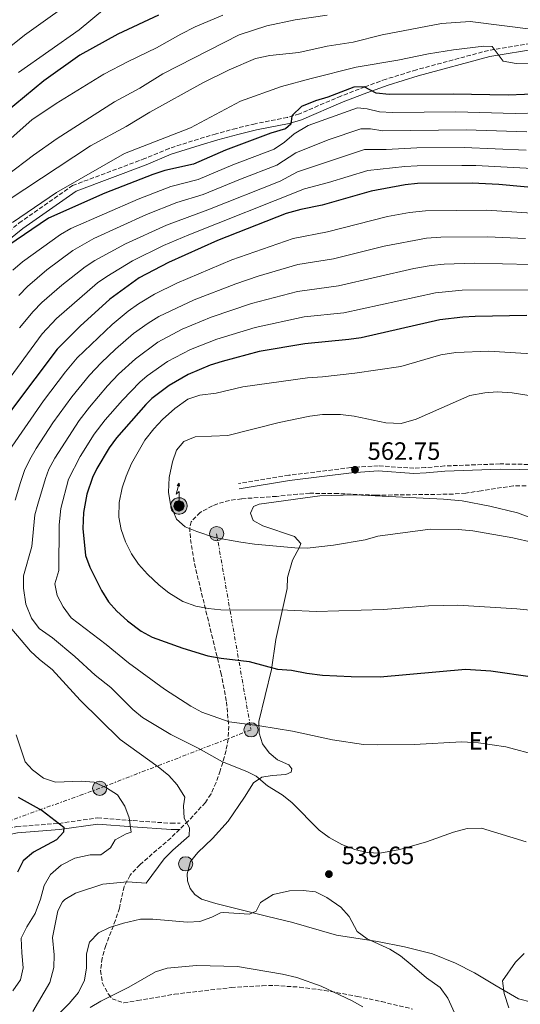
# Model space of a CAD drawing. Units: metres. Extents: x 641797 to 645261, y 4718316 to 4720699.
# Drawn here: x 642108 to 642308, y 4719943 to 4720337 of the extents above; entities that cross this region are included whole.
import ezdxf
from ezdxf.enums import TextEntityAlignment as Align

# ---------------------------------------------------------------- set-up
doc = ezdxf.new("R2010")
doc.units = ezdxf.units.M
doc.header["$MEASUREMENT"] = 0
doc.linetypes.add('DGN Style 3', pattern=[2.435891, 1.739922, -0.695969])
doc.linetypes.add('DGN Style 7', pattern=[3.479844, 1.56593, -0.695969, 0.521977, -0.695969])
for name, color, linetype, lineweight in [('Antena (torre-poste)', 7, 'Continuous', 0), ('Camino', 7, 'DGN Style 3', 0), ('Cota de punto acotado terreno', 7, 'Continuous', 0), ('Curva de nivel directora', 30, 'Continuous', 30), ('Curva de nivel intermedia', 30, 'Continuous', 0), ('Etiqueta de uso rústico', 92, 'Continuous', 0), ('Línea de cambio de uso (parcela vista)', 92, 'Continuous', 0), ('Línea de vial abandonado', 7, 'DGN Style 3', 13), ('Línea eléctrica', 6, 'DGN Style 7', 0), ('Margen derecho', 7, 'Continuous', 0), ('Poste tendido eléctrico', 7, 'Continuous', 0), ('Punto acotado terreno (símbolo)', 7, 'Continuous', 0), ('Torre eléctrica', 7, 'Continuous', 0), ('Zona arbolada', 92, 'DGN Style 3', 0)]:
    doc.layers.add(name, color=color, linetype=linetype, lineweight=lineweight)
doc.styles.add('Style-Arial', font='arial.ttf')

# ---------------------------------------------------------------- blocks, each defined once
blk = doc.blocks.new('5PATER')
at = {"layer": 'Punto acotado terreno (símbolo)', "linetype": 'Continuous', "lineweight": 0}
h = blk.add_hatch(color=51, dxfattribs=at)
edge = h.paths.add_edge_path()
edge.add_ellipse((0, 0), major_axis=(-0.11, -0.111), ratio=0.999422, start_angle=0, end_angle=360)
blk = doc.blocks.new('5PELE')
at = {"layer": 'Torre eléctrica', "linetype": 'Continuous', "lineweight": 0}
h = blk.add_hatch(color=9, dxfattribs=at)
edge = h.paths.add_edge_path()
edge.add_arc((0, 0), 0.285, 0, 360)
at = {"layer": 'Torre eléctrica', "color": 252, "linetype": 'Continuous', "lineweight": 0}
blk.add_circle((0, 0), 0.285, dxfattribs=at)
blk = doc.blocks.new('5ANTEN')
at = {"layer": 'Línea de vial abandonado', "linetype": 'Continuous', "lineweight": 0, "extrusion": (0, 0, -1)}
blk.add_hatch(color=5, dxfattribs=at).paths.add_polyline_path([(-0.0254, 0.7572), (-0.0074, 0.8788), (0.0718, 0.7896)])
at = {"layer": 'Línea de vial abandonado', "linetype": 'Continuous', "lineweight": 0}
for points in [[(0.039, -0.3583), (-0.0328, -0.3574), (-0.0921, -0.3441), (-0.1438, -0.3251), (-0.1919, -0.2949), (-0.2269, -0.263), (-0.2647, -0.2219), (-0.2906, -0.178), (-0.3112, -0.1303), (-0.3232, -0.064), (-0.3252, -0.0046), (-0.3178, 0.0489), (-0.2941, 0.1163), (-0.2696, 0.1597), (-0.2321, 0.2034), (-0.1989, 0.2326), (-0.171, 0.2528), (-0.099, 0.2862), (-0.0524, 0.2994), (0.0124, 0.3021), (0.0915, 0.2914), (0.1483, 0.269), (0.2024, 0.2377), (0.2338, 0.2116), (0.2578, 0.185), (0.291, 0.1357), (0.312, 0.0935), (0.3246, 0.0511), (0.3333, 0.0027), (0.3324, -0.0536), (0.3246, -0.1024), (0.305, -0.1598), (0.2789, -0.2113), (0.2476, -0.2515), (0.229, -0.2727), (0.1906, -0.3008), (0.1399, -0.3302), (0.0916, -0.3488)], [(0.0285, -0.2317), (-0.018, -0.2311), (-0.0563, -0.2225), (-0.0877, -0.2109), (-0.1151, -0.1938), (-0.1376, -0.1733), (-0.1625, -0.1461), (-0.1776, -0.1206), (-0.1893, -0.0935), (-0.1971, -0.0505), (-0.1984, -0.0112), (-0.1942, 0.019), (-0.1785, 0.0638), (-0.1655, 0.0867), (-0.1419, 0.1143), (-0.1199, 0.1337), (-0.1067, 0.1432), (-0.0549, 0.1672), (-0.0323, 0.1736), (0.0065, 0.1753), (0.0594, 0.1681), (0.0931, 0.1548), (0.1298, 0.1336), (0.146, 0.1201), (0.1579, 0.1069), (0.1815, 0.0719), (0.1939, 0.047), (0.2013, 0.0218), (0.2066, -0.0076), (0.2061, -0.0426), (0.2014, -0.0718), (0.1882, -0.1105), (0.1716, -0.1432), (0.1501, -0.1709), (0.1431, -0.1788), (0.1213, -0.1948), (0.0851, -0.2158), (0.0573, -0.2265)]]:
    blk.add_hatch(color=5, dxfattribs=at).paths.add_polyline_path(points)
at = {"layer": 'Línea de vial abandonado', "color": 7, "linetype": 'Continuous', "lineweight": 0, "elevation": 0.05, "flags": 128}
blk.add_lwpolyline([(0.007, -0.0288), (0.0074, 0.5504), (-0.1102, 0.4384), (0.0074, 0.8788)], dxfattribs=at)
blk.add_lwpolyline([(0.0074, 0.8788), (0.0254, 0.7572), (-0.0718, 0.7896), (0.0074, 0.8788)], close=True, dxfattribs=at)
at = {"layer": 'Línea de vial abandonado', "color": 7, "linetype": 'Continuous', "lineweight": 0, "flags": 128}
for points in [[(-0.2321, 0.2034), (-0.2696, 0.1597), (-0.2941, 0.1163), (-0.3178, 0.0489), (-0.3252, -0.0046), (-0.3232, -0.064), (-0.3112, -0.1303), (-0.2906, -0.178), (-0.2647, -0.2219), (-0.2269, -0.263), (-0.1919, -0.2949), (-0.1438, -0.3251), (-0.0921, -0.3441), (-0.0328, -0.3574), (0.039, -0.3583), (0.0916, -0.3488), (0.1399, -0.3302), (0.1906, -0.3008), (0.229, -0.2727), (0.2476, -0.2515), (0.2789, -0.2113), (0.305, -0.1598), (0.3246, -0.1024), (0.3324, -0.0536), (0.3333, 0.0027), (0.3246, 0.0511), (0.312, 0.0935), (0.291, 0.1357), (0.2578, 0.185), (0.2338, 0.2116), (0.2024, 0.2377), (0.1483, 0.269), (0.0915, 0.2914), (0.0124, 0.3021), (-0.0524, 0.2994), (-0.099, 0.2862), (-0.171, 0.2528), (-0.1989, 0.2326), (-0.2321, 0.2034)], [(-0.1419, 0.1143), (-0.1655, 0.0867), (-0.1785, 0.0638), (-0.1942, 0.019), (-0.1984, -0.0112), (-0.1971, -0.0505), (-0.1893, -0.0935), (-0.1776, -0.1206), (-0.1625, -0.1461), (-0.1376, -0.1733), (-0.1151, -0.1938), (-0.0877, -0.2109), (-0.0563, -0.2225), (-0.018, -0.2311), (0.0285, -0.2317), (0.0573, -0.2265), (0.0851, -0.2158), (0.1213, -0.1948), (0.1431, -0.1788), (0.1501, -0.1709), (0.1716, -0.1432), (0.1882, -0.1105), (0.2014, -0.0718), (0.2061, -0.0426), (0.2066, -0.0076), (0.2013, 0.0218), (0.1939, 0.047), (0.1815, 0.0719), (0.1579, 0.1069), (0.146, 0.1201), (0.1298, 0.1336), (0.0931, 0.1548), (0.0594, 0.1681), (0.0065, 0.1753), (-0.0323, 0.1736), (-0.0549, 0.1672), (-0.1067, 0.1432), (-0.1199, 0.1337), (-0.1419, 0.1143)]]:
    blk.add_lwpolyline(points, close=True, dxfattribs=at)

msp = doc.modelspace()

# ---------------------------------------------------------------- linework, layer by layer
at = {"layer": 'Camino', "color": 7, "linetype": 'DGN Style 3', "lineweight": 0}
for points in [[(642321.62, 4720329.23, 492.44), (642295.21, 4720324.94, 495.17), (642266.36, 4720317.15, 497.91), (642254.24, 4720313.41, 499.41), (642245.73, 4720310.33, 500.26), (642236.18, 4720306.64, 500.51), (642219.57, 4720299.55, 500.14), (642214.78, 4720298.13, 499.87), (642201.85, 4720295.54, 498.98), (642194.22, 4720293.72, 497.54), (642186.2, 4720291.52, 496.84), (642179.14, 4720289.44, 496.57), (642167.41, 4720285.7, 496.88), (642157.23, 4720281.46, 496.95)], [(641990.87, 4720055.17, 488.83), (641980.9, 4720064.74, 485.77), (641965.25, 4720079.96, 482.6), (641958.05, 4720090.95, 482.23), (641957.63, 4720105.75, 481.17), (641964.4, 4720119.28, 481.78), (641977.52, 4720137.88, 481.5), (642002.07, 4720166.21, 480.55), (642028.73, 4720190.31, 481.69), (642060.47, 4720216.95, 488.35), (642084.17, 4720237.24, 494.82), (642107.44, 4720255.84, 496.26), (642128.75, 4720270.83, 495.34), (642157.23, 4720281.46, 496.95)], [(642323.31, 4720158.96, 564.7), (642299.85, 4720159.4, 564.04), (642277.6, 4720158.58, 562.13), (642270.08, 4720157.9, 562.05), (642265.36, 4720157.65, 562.05), (642251.05, 4720158.66, 562.47), (642240.17, 4720157.95, 562.75), (642215.35, 4720154.85, 562.05), (642195.12, 4720151.54, 561.77)], [(641993.02, 4720055.69, 488.83), (641994.26, 4720050.56, 489.06), (642000.98, 4720030.6, 489.09), (642003.02, 4720023.52, 488.83), (642003.68, 4720019.36, 488.64), (642003.84, 4720013.6, 488.6), (642003.3, 4720010.6, 488.55), (642002.17, 4720006.97, 488.22), (642001.23, 4720005.14, 488.1), (642011.31, 4719999.89, 490.45), (642021.03, 4719997.45, 494), (642035.79, 4719997.88, 497.59), (642061.77, 4720002.98, 506.49), (642083.95, 4720009.43, 514.81), (642106.4, 4720014.22, 521.17), (642123.3, 4720015.52, 525), (642138.79, 4720017.7, 528.58), (642153.06, 4720016.61, 530.32), (642168.28, 4720015.53, 533.84), (642171.85, 4720015.53, 534.76)]]:
    msp.add_polyline3d(points, dxfattribs=at)
at = {"layer": 'Curva de nivel directora', "color": 30, "linetype": 'Continuous', "lineweight": 30, "flags": 128}
for points, elevation in [([(642163.18, 4720339.06), (642146.88, 4720331.36), (642131.67, 4720323), (642117.19, 4720312.77), (642101.75, 4720299.97), (642087.11, 4720289.61), (642082.43, 4720285.94), (642077.7, 4720281.62), (642073.34, 4720276.57), (642062.66, 4720262.23), (642055.86, 4720251.75), (642052.9, 4720246.28), (642046.19, 4720235.52), (642040.52, 4720224.7), (642032.05, 4720209.63), (642020.45, 4720196.98), (642018.71, 4720194.68)], 475), ([(642316.22, 4720307.53), (642303.09, 4720307.01), (642281.15, 4720307.42), (642255.48, 4720307.33), (642250.27, 4720307.85), (642245.48, 4720310.3), (642241.4, 4720310.24), (642230.91, 4720306.22), (642226.03, 4720304.74), (642220.42, 4720302.43), (642216.74, 4720299.04), (642216.47, 4720298.65), (642216.15, 4720295.45), (642213.95, 4720293.56), (642208.1, 4720291.84), (642189.92, 4720284.95), (642177.1, 4720279.42), (642165.62, 4720276.8), (642160.85, 4720275.29), (642141.7, 4720267.82), (642119.05, 4720257.77), (642102.87, 4720246.67)], 500), ([(642319.67, 4720269.41), (642299.39, 4720271.22), (642288.74, 4720271.78), (642266.85, 4720271.62), (642261.88, 4720271.15), (642248.33, 4720268.52), (642228.7, 4720263.02), (642220.07, 4720261.26), (642214.3, 4720259.69), (642186.82, 4720248.89), (642167.21, 4720239.97), (642155.47, 4720233.85), (642143.62, 4720225.4), (642131.75, 4720214.53), (642122.61, 4720205.32), (642104.73, 4720181.55), (642095.06, 4720167.52), (642092.98, 4720162.97), (642089.45, 4720152.95), (642086.66, 4720145.96)], 525), ([(642310.6, 4720218.76), (642289.96, 4720218.45), (642284.97, 4720218.18), (642275.81, 4720217.01), (642244.34, 4720209.9), (642239.39, 4720209.15), (642221.79, 4720207.48), (642203.42, 4720204.38), (642188.63, 4720200.45), (642183.89, 4720198.87), (642175.06, 4720195.14), (642167.39, 4720190.74), (642160.51, 4720185.53), (642158.14, 4720183.2), (642146.3, 4720169.81), (642143.35, 4720165.79), (642138.48, 4720157.5), (642136.74, 4720153.92), (642134.46, 4720147.35), (642133.09, 4720139.9), (642132.89, 4720133.51), (642133.94, 4720122.76), (642135.71, 4720118.08), (642140.31, 4720108.74), (642143.2, 4720104.25), (642146.41, 4720100.41), (642150.73, 4720096.63), (642156.19, 4720092.45), (642160.62, 4720090.11), (642172.89, 4720085.61), (642182.92, 4720082.61), (642188.18, 4720081.63), (642199.45, 4720080.25), (642210.75, 4720077.19), (642216.44, 4720076.9), (642222.58, 4720075.62), (642228.83, 4720074.9), (642240.3, 4720074.26), (642251.89, 4720074.18), (642286.02, 4720077.24), (642296.24, 4720076.53), (642312.83, 4720074.11)], 550), ([(642106.98, 4720025.98), (642116.52, 4720020.63), (642125.32, 4720013.97), (642125.13, 4720011.96), (642122.35, 4720008.91), (642113.15, 4720003.94), (642109, 4720000.5), (642106.77, 4719996.02)], 525)]:
    msp.add_lwpolyline(points, dxfattribs=dict(at, elevation=elevation))
at = {"layer": 'Curva de nivel intermedia', "color": 30, "linetype": 'Continuous', "lineweight": 0, "flags": 128}
for points, elevation in [([(642133.32, 4720348.1), (642109.52, 4720330.99), (642096.4, 4720320.63), (642086.09, 4720313.37), (642072.61, 4720303.1), (642068.86, 4720299.8), (642065.22, 4720295.75), (642057.38, 4720288.32), (642053.98, 4720284.66), (642047.66, 4720275.66), (642042.14, 4720266.59), (642039.15, 4720260.86), (642028.49, 4720236.27), (642019.29, 4720218.45)], 465), ([(642141.48, 4720341.59), (642131.39, 4720333.12), (642107.15, 4720316.07)], 470), ([(642188.96, 4720339.08), (642177.82, 4720334.3), (642172.05, 4720331.46), (642162.34, 4720325.91), (642150.95, 4720320.46), (642141.24, 4720315.37), (642122.22, 4720303.61), (642112.51, 4720297.19), (642086.12, 4720273.91)], 480), ([(642230.63, 4720338.99), (642217.89, 4720337.2), (642206.55, 4720334.77), (642195.42, 4720331.22), (642164.91, 4720315.53), (642155.7, 4720309.8), (642145.49, 4720304.33), (642122.65, 4720289.61), (642113.07, 4720282.99), (642102.55, 4720274.98)], 485), ([(642314.36, 4720333.22), (642287.88, 4720336.43), (642276.43, 4720335.71), (642252.64, 4720331.18), (642241.09, 4720328.22), (642230.71, 4720326.59), (642219.28, 4720324.11), (642207.78, 4720322.89), (642201.97, 4720321.62), (642191.42, 4720317.15), (642180.91, 4720311.95), (642159.73, 4720300.15), (642150.24, 4720294.44), (642135.97, 4720286.72), (642103.03, 4720264.95)], 490), ([(642323.4, 4720319.34), (642306.33, 4720319.69), (642301.12, 4720320.59), (642296.66, 4720326.55), (642293.39, 4720326.61), (642281.19, 4720325.17), (642271.19, 4720323.57), (642258.9, 4720321.04), (642242.33, 4720318.19), (642224.21, 4720313.73), (642212.41, 4720310.47), (642195.94, 4720304.59), (642175.97, 4720293.92), (642149.54, 4720283.61), (642122.36, 4720268.01), (642104.68, 4720256.09)], 495), ([(642315.91, 4720299.99), (642305.92, 4720299.71), (642282.22, 4720300.29), (642256.76, 4720300.09), (642251.61, 4720300.32), (642246.65, 4720301.52), (642242.79, 4720301.9), (642223.11, 4720294.84), (642217.41, 4720291.48), (642213.53, 4720288.25), (642209.43, 4720285.45), (642192.93, 4720279.17), (642179.04, 4720273.31), (642168.04, 4720270.39), (642154.95, 4720265.44), (642128.04, 4720253.62), (642123.96, 4720251.3), (642108.65, 4720240.24), (642104.88, 4720236.96)], 505), ([(642310.61, 4720292.37), (642286.35, 4720293.13), (642252.95, 4720292.79), (642247.95, 4720293.47), (642244.17, 4720293.55), (642231.1, 4720289.17), (642218.07, 4720283.93), (642210.58, 4720278.98), (642195.95, 4720273.38), (642180.99, 4720267.21), (642170.46, 4720263.98), (642158.37, 4720259.23), (642137.2, 4720249.67), (642128.88, 4720244.82), (642118.48, 4720237.04), (642110.7, 4720230.48), (642107.23, 4720226.87)], 510), ([(642310.3, 4720285.01), (642285.48, 4720286.02), (642266.57, 4720285.92), (642254.29, 4720285.26), (642245.56, 4720285.21), (642218.74, 4720276.37), (642211.82, 4720272.55), (642182.93, 4720261.1), (642166.38, 4720255), (642149.96, 4720247.44), (642137.67, 4720240.83), (642133.79, 4720238.35), (642124.4, 4720230.91), (642116.5, 4720224.01), (642113.01, 4720220.43), (642107.54, 4720213.81)], 515), ([(642322.84, 4720277.08), (642290.14, 4720278.85), (642284.61, 4720278.89), (642266.71, 4720278.77), (642261.72, 4720278.5), (642246.94, 4720276.86), (642231.19, 4720272.06), (642221.53, 4720269.49), (642175.3, 4720251.16), (642165.2, 4720246.82), (642152.72, 4720240.64), (642142.46, 4720234.48), (642138.71, 4720231.87), (642122.29, 4720217.57), (642116.63, 4720211.52), (642100.9, 4720190.05)], 520), ([(642336.59, 4720258.22), (642294.64, 4720260.97), (642269.99, 4720260.77), (642263.68, 4720260.07), (642254.84, 4720258.44), (642230.84, 4720252.25), (642217.05, 4720249.62), (642192.54, 4720241.04), (642170.55, 4720231.75), (642161.59, 4720227.32), (642155.11, 4720223.5), (642151.04, 4720220.6), (642144.58, 4720215.2), (642130.65, 4720201.91), (642125.91, 4720196.26), (642117.14, 4720184.63), (642103.4, 4720164.8)], 530), ([(642310.07, 4720249.68), (642294.88, 4720250.35), (642276.23, 4720250.14), (642270.43, 4720249.78), (642253.47, 4720246.59), (642233.2, 4720241.52), (642218.89, 4720239.19), (642202.98, 4720234.49), (642194.06, 4720231.51), (642177.47, 4720225.11), (642163.31, 4720218.37), (642159.01, 4720215.8), (642153.13, 4720211.54), (642145.95, 4720205.4), (642140.19, 4720199.87), (642135.5, 4720194.97), (642128.48, 4720186.32), (642120.84, 4720175.81), (642114.13, 4720165.56), (642111.66, 4720161.21), (642109.57, 4720156.72), (642107.85, 4720152.02), (642105.79, 4720144.94)], 535), ([(642312.24, 4720239.26), (642289.47, 4720239.78), (642277.48, 4720239.35), (642272.23, 4720238.85), (642265.35, 4720237.62), (642235.26, 4720230.72), (642218.79, 4720228.36), (642200.33, 4720223.58), (642184.27, 4720218.17), (642172.65, 4720213.29), (642162.9, 4720208.11), (642153.95, 4720201.51), (642147.18, 4720195.33), (642142.74, 4720190.68), (642135.49, 4720182.16), (642131.39, 4720176.84), (642121.67, 4720161.68), (642119.28, 4720157.26), (642117.87, 4720153.6), (642114.89, 4720143.26), (642113.7, 4720139.02), (642112.45, 4720126.28), (642109.1, 4720114.63), (642109.15, 4720109.62), (642110.1, 4720103.31), (642112.37, 4720097.59), (642115.36, 4720093.57), (642120.75, 4720089.73), (642129.68, 4720082.25), (642137.83, 4720074.86), (642144.03, 4720069.89), (642152.84, 4720061.15), (642156.68, 4720057.95), (642168.08, 4720051.08), (642179.07, 4720045.58), (642188.74, 4720040.21), (642198.52, 4720036.26), (642202.26, 4720034.37), (642206.82, 4720030.58), (642212.63, 4720026.96), (642216.57, 4720023.87), (642227.46, 4720012.74), (642231.52, 4720009.83), (642236.55, 4720007.08), (642241.78, 4720005.02), (642246.74, 4720003.84), (642251.7, 4720003.59), (642259.75, 4720005.06)], 540), ([(642311.42, 4720229.04), (642284.72, 4720228.94), (642274.02, 4720227.93), (642237.33, 4720219.93), (642221.45, 4720218.24), (642201.87, 4720213.98), (642186.45, 4720209.31), (642175.95, 4720205.15), (642166.79, 4720200.43), (642158.61, 4720194.7), (642155.66, 4720192.15), (642148.7, 4720184.97), (642141.82, 4720177.09), (642137.35, 4720171.32), (642131.73, 4720162.31), (642127.06, 4720153.26), (642123.99, 4720141.58), (642123.39, 4720135.03), (642123.25, 4720116.78), (642121.61, 4720111.37), (642122.56, 4720106.7), (642125.05, 4720102.14), (642128.22, 4720097.82), (642142.18, 4720087.18), (642151.14, 4720079.83), (642165.6, 4720069.18), (642176.05, 4720062.38), (642180.46, 4720060.02), (642191.45, 4720056.2), (642203.7, 4720054.62), (642216.77, 4720052.36), (642232.82, 4720048.92), (642245.15, 4720047.12), (642250.96, 4720046.89), (642265.5, 4720047.1), (642284.52, 4720048.13), (642291.25, 4720047.72), (642302.23, 4720046.12), (642315.09, 4720042.64)], 545), ([(642333.77, 4720202.09), (642295.33, 4720204.57), (642282.2, 4720204.06), (642276.12, 4720203.01), (642260.19, 4720198.39), (642241.7, 4720195.73), (642228.8, 4720194.2), (642222.79, 4720193.81), (642196.92, 4720190.23), (642186.19, 4720187.77), (642179.66, 4720186.86), (642174.89, 4720185.37), (642169.64, 4720181.58), (642164.81, 4720177.2), (642161.3, 4720173.51), (642157.65, 4720168.92), (642152.29, 4720159.63), (642150.14, 4720154.55), (642148.58, 4720149.8), (642147.4, 4720143.96), (642147.27, 4720138.09), (642148.25, 4720133.19), (642149.94, 4720128.26), (642152.31, 4720123.4), (642155.12, 4720119.25), (642158.76, 4720115.32), (642163.35, 4720110.93), (642167.24, 4720107.79), (642172.88, 4720104.31), (642178.11, 4720102.46), (642183.02, 4720101.51), (642188.15, 4720101.02), (642214.82, 4720100.89), (642226.34, 4720100.28), (642253.2, 4720101.07), (642271.24, 4720102.55), (642282.94, 4720102.8), (642306.54, 4720101.34), (642318.55, 4720100.14)], 555), ([(642329.03, 4720183.97), (642304.74, 4720187.87), (642298.72, 4720188.19), (642293.73, 4720187.88), (642287.84, 4720186.74), (642266.3, 4720177.25), (642260.3, 4720175.56), (642254.12, 4720175.89), (642241.46, 4720178.58), (642235.99, 4720179.24), (642228.74, 4720179.12), (642223.78, 4720178.46), (642211.48, 4720176), (642190.88, 4720170.77), (642177.89, 4720170.22), (642173.24, 4720168.43), (642170.39, 4720164.95), (642168.77, 4720160.22), (642167.36, 4720153.98), (642167.15, 4720148.11), (642167.97, 4720143.19), (642170.36, 4720137.28), (642173.86, 4720134.25), (642178.5, 4720132.4), (642185.54, 4720130.01), (642196.08, 4720128.08), (642201.63, 4720127.28), (642217.69, 4720125.81), (642222.69, 4720125.73), (642233.22, 4720126.82), (642245.9, 4720129.02), (642250.93, 4720130.5), (642271.89, 4720133.32), (642283.14, 4720133.17), (642289, 4720132.6), (642304.99, 4720129.82), (642321.28, 4720126.02)], 560), ([(642098.29, 4720100.26), (642111.85, 4720084.5), (642115.49, 4720081.07), (642120.64, 4720077.11), (642131.73, 4720064.88), (642147.78, 4720049.03), (642163, 4720038.2), (642167.32, 4720034.69), (642170.68, 4720030.99), (642173.67, 4720026.05), (642173.12, 4720022.56), (642173.47, 4720017.58), (642175.62, 4720013.69), (642175.44, 4720010.48), (642168.93, 4720004.82), (642165.4, 4720001.27), (642158.22, 4719991.52), (642150.79, 4719992.15), (642140.87, 4719991.12), (642129.97, 4719987.52), (642125.65, 4719985.04), (642124.73, 4719984.1), (642122.88, 4719980.45), (642120.67, 4719969.81), (642121.33, 4719962.84), (642121.31, 4719957.83), (642119.64, 4719951.84), (642112.9, 4719940.15)], 535), ([(642106.14, 4720050.94), (642109.74, 4720040.09), (642112.71, 4720036.93), (642117.17, 4720033.61), (642121.9, 4720031.96), (642132.37, 4720032.39), (642137.35, 4720031.97), (642142.3, 4720029.78), (642146.76, 4720026.9), (642149.69, 4720022.35), (642151.47, 4720017.67), (642152.22, 4720012.02), (642150.23, 4720011.31), (642145.82, 4720008.96), (642144, 4720005.74), (642140.01, 4720002.89), (642135.83, 4720002.88), (642129.63, 4720001.62), (642124.24, 4719998.76), (642119.93, 4719995.03), (642117.44, 4719990.69), (642115.9, 4719985.17), (642113.76, 4719979.38), (642110.5, 4719974.04), (642108.2, 4719969.55), (642108.38, 4719963.75), (642108.98, 4719957.73), (642107.86, 4719952.87), (642104.8, 4719948.43)], 530), ([(642259.75, 4720005.06), (642270.47, 4720008.1), (642281.3, 4720012.01), (642286.76, 4720013.48), (642292.4, 4720013.55), (642310.39, 4720008.18)], 540), ([(642221.08, 4719988.67), (642215.61, 4719988.52), (642209.05, 4719987.1), (642204.01, 4719983.88), (642202.3, 4719980.37), (642199.63, 4719979.17), (642189.23, 4719979.9), (642188.02, 4719979.7), (642184.51, 4719977.97), (642179.71, 4719976.23), (642174.71, 4719975.98), (642160.9, 4719977.2), (642155.9, 4719977.13), (642149.13, 4719975.63), (642143.59, 4719973.88), (642139.07, 4719971.73), (642135.57, 4719968), (642134.32, 4719963.34), (642134.36, 4719957.72), (642133.48, 4719952.81), (642131.13, 4719947.83), (642127.42, 4719943.37), (642122.99, 4719939.03)], 540), ([(642281.59, 4719939.69), (642278.91, 4719945.55), (642275.92, 4719949.82), (642270.43, 4719953.68), (642264.74, 4719958.66), (642259.99, 4719962.44), (642255.77, 4719965.11), (642246.71, 4719969.29), (642242.65, 4719972.21), (642239.42, 4719978.19), (642236.09, 4719981.92), (642230.54, 4719985.81), (642226.05, 4719988.06), (642221.08, 4719988.67)], 540), ([(642303.41, 4719941.7), (642301.58, 4719947.43), (642300.81, 4719952.43), (642306.03, 4719959.94), (642309.54, 4719963.47)], 535), ([(642178.4, 4719958.62), (642166.67, 4719957.61), (642161.92, 4719956.04), (642151.24, 4719949.9), (642140.03, 4719944.4), (642135.73, 4719941.85)], 545), ([(642244.98, 4719942.02), (642240.64, 4719944.51), (642228.28, 4719950.31), (642218.48, 4719953.86), (642212.8, 4719955.09), (642194.74, 4719958.21), (642178.4, 4719958.62)], 545)]:
    msp.add_lwpolyline(points, dxfattribs=dict(at, elevation=elevation))
at = {"layer": 'Línea de cambio de uso (parcela vista)', "color": 92, "linetype": 'Continuous', "lineweight": 0}
msp.add_polyline3d([(642312.4, 4719943.96, 533.24), (642307.25, 4719945.33, 533.75), (642298.3, 4719950.51, 535.38), (642289.68, 4719955.73, 536.44), (642282.08, 4719959.51, 537.14), (642272.82, 4719963.24, 538.02), (642261.56, 4719966.15, 538.67), (642250.87, 4719968.26, 539.55), (642234.34, 4719970.79, 540.43), (642216.44, 4719975.91, 540.48), (642206.86, 4719978.25, 540.25), (642186.06, 4719983.4, 538.9), (642180.39, 4719985.17, 538.35), (642177.69, 4719986.99, 538.07), (642175.84, 4719989.38, 537.74), (642174.71, 4719992.55, 537.6), (642174.67, 4719995.34, 537.42), (642175.93, 4720000.3, 537.19), (642178.85, 4720003.9, 537.14), (642184.74, 4720009.41, 537.28), (642190.99, 4720016.45, 537.84), (642197.53, 4720026.06, 538.81), (642201.16, 4720031.68, 539.79), (642204.47, 4720033.96, 540.3), (642208.65, 4720034.69, 540.76), (642214.18, 4720035.11, 541.6), (642216.28, 4720036.07, 541.92), (642216.56, 4720037.3, 542.38), (642215.35, 4720038.91, 542.85), (642210.75, 4720041, 543.08), (642207.4, 4720043.7, 543.36), (642204.79, 4720047.41, 543.59), (642203.39, 4720051.62, 544.24), (642203.32, 4720056.3, 545.31), (642208.32, 4720077.06, 550.23), (642210.1, 4720089.08, 552.6), (642212.5, 4720099.96, 554.73), (642214.66, 4720109.5, 557), (642214.75, 4720113.88, 558.21), (642216.76, 4720120.93, 559.19), (642219.58, 4720126.1, 559.93), (642220.15, 4720127.55, 560.3), (642217.54, 4720130.3, 560.81), (642204.85, 4720134.57, 561.46), (642201.11, 4720136.74, 561.65), (642200.02, 4720139.66, 561.83), (642201.14, 4720142.31, 561.79), (642203.5, 4720143.35, 561.79), (642227.77, 4720146.61, 562.02), (642241.73, 4720147, 561.97), (642277.18, 4720145.34, 561.18), (642284.66, 4720144.68, 561.23), (642295.79, 4720142.5, 561.28), (642306.86, 4720139.77, 561.41), (642317.1, 4720135.95, 561.41)], dxfattribs=at)
at = {"layer": 'Línea eléctrica', "color": 6, "linetype": 'DGN Style 7', "lineweight": 0}
msp.add_polyline3d([(642186.42, 4720131.47, 560.15), (642200.18, 4720052.96, 544.47), (642139.61, 4720029.57, 529.85), (642102.45, 4720016.15, 520.44), (642054.61, 4720002.05, 504.15), (641998.69, 4720010.3, 487.82), (641950.85, 4719979.69, 482.15), (641892, 4719963.86, 481.34), (641849.5, 4719892.25, 476.64), (641862.06, 4719861.31, 476.2), (641823.17, 4719854.6, 452.47), (641812.92, 4719853.2, 446.9)], dxfattribs=at)
at = {"layer": 'Margen derecho', "color": 7, "linetype": 'Continuous', "lineweight": 0}
for points in [[(642321.99, 4720326.74, 492.44), (642295.74, 4720322.48, 495.17), (642267.06, 4720314.73, 497.91), (642255.04, 4720311.02, 499.41), (642246.61, 4720307.97, 500.26), (642237.13, 4720304.31, 500.51), (642220.42, 4720297.18, 500.14), (642215.39, 4720295.69, 499.87), (642202.39, 4720293.08, 498.98), (642194.84, 4720291.28, 497.54), (642186.89, 4720289.1, 496.84), (642179.88, 4720287.04, 496.57), (642168.28, 4720283.34, 496.88), (642158.2, 4720279.14, 498.02)], [(641993.02, 4720055.69, 488.83), (641983.69, 4720064.6, 486.33), (641968.25, 4720079.11, 483.32), (641959.12, 4720091.25, 482.7), (641959.06, 4720103.48, 482.08), (641965.83, 4720117.01, 483.17), (641978.95, 4720135.61, 483.29), (642003.5, 4720163.94, 482.38), (642030.16, 4720188.04, 483.41), (642061.9, 4720214.68, 490.16), (642085.6, 4720234.97, 496.73), (642108.87, 4720253.57, 498.04), (642130.18, 4720268.56, 496.73), (642158.2, 4720279.14, 498.02)], [(642323.21, 4720156.88, 564.7), (642299.87, 4720157.32, 564.04), (642277.73, 4720156.5, 562.13), (642270.23, 4720155.83, 562.05), (642265.34, 4720155.57, 562.05), (642251.04, 4720156.58, 562.47), (642240.37, 4720155.88, 562.75), (642215.65, 4720152.79, 562.05), (642195.46, 4720149.49, 561.77)], [(642000.09, 4720002.94, 487.73), (642010.42, 4719997.55, 490.35), (642020.76, 4719994.96, 494.07), (642036.07, 4719995.4, 497.87), (642062.36, 4720000.56, 506.79), (642084.56, 4720007.02, 514.57), (642106.76, 4720011.76, 521.33), (642123.57, 4720013.05, 525), (642138.87, 4720015.2, 528.5), (642152.88, 4720014.13, 530.21), (642168.19, 4720013.05, 534.04), (642171.85, 4720013.05, 534.99)]]:
    msp.add_polyline3d(points, dxfattribs=at)
at = {"layer": 'Zona arbolada', "color": 92, "linetype": 'DGN Style 3', "lineweight": 0}
msp.add_polyline3d([(642310.29, 4720150.58, 565.65), (642305.29, 4720150.63, 565.54), (642292.34, 4720148.68, 564.9), (642286.12, 4720147.69, 565.09), (642281.13, 4720147.32, 564.91), (642250.04, 4720146.86, 564.9), (642235.01, 4720147.52, 565.27), (642223.73, 4720147.65, 565.27), (642218.75, 4720147.28, 565.46), (642210.38, 4720146.41, 565.46), (642196.43, 4720145.46, 565.09), (642191.56, 4720144.79, 564.38), (642186.82, 4720143.44, 563.34), (642184.74, 4720142.61, 563.05), (642179.82, 4720140, 563.09), (642176.21, 4720136.28, 563.29), (642175.66, 4720134.01, 563.05), (642175.93, 4720129.2, 562.16), (642177.51, 4720119.5, 560.35), (642188.14, 4720075.85, 551.2), (642190.37, 4720064.18, 548.85), (642191.25, 4720054.44, 546.95), (642191.05, 4720049.38, 545.7), (642190.18, 4720044.63, 544.28), (642188.88, 4720039.91, 542.95), (642187.81, 4720036.59, 542.25), (642186.2, 4720031.86, 542.01), (642184.17, 4720027.28, 542.27), (642181.91, 4720023.88, 542.25), (642175.11, 4720016.48, 541.15), (642168.02, 4720009.65, 540.1), (642155.73, 4719998.97, 539.77), (642151.75, 4719994.76, 539.84), (642149.39, 4719990.27, 539.97), (642147.49, 4719981.62, 540.58), (642145.95, 4719976.75, 541.2), (642142.07, 4719966.66, 542.79), (642140.59, 4719961.59, 543.75), (642139.98, 4719956.6, 544.75), (642140.66, 4719951.75, 545.79), (642143.07, 4719947.12, 546.84), (642144.62, 4719945.34, 547.27), (642149.26, 4719943.61, 548.79), (642154.73, 4719944.6, 550.05), (642169.51, 4719947.13, 550.24), (642192.28, 4719949.78, 550.27), (642204.7, 4719950.54, 550.24), (642209.68, 4719950.57, 550.16), (642219.64, 4719949.97, 549.86), (642229.6, 4719948.68, 549.44), (642242.68, 4719946.26, 548.83), (642252.42, 4719944.15, 548.16), (642264.85, 4719941.2, 546.89)], dxfattribs=at)
msp.add_polyline3d([(642310.29, 4720150.58, 565.65), (642305.29, 4720150.63, 565.54), (642292.34, 4720148.68, 564.9), (642286.12, 4720147.69, 565.09), (642281.13, 4720147.32, 564.91), (642250.04, 4720146.86, 564.9), (642235.01, 4720147.52, 565.27), (642223.73, 4720147.65, 565.27), (642218.75, 4720147.28, 565.46), (642210.38, 4720146.41, 565.46), (642196.43, 4720145.46, 565.09), (642191.56, 4720144.79, 564.38), (642186.82, 4720143.44, 563.34), (642184.74, 4720142.61, 563.05), (642179.82, 4720140, 563.09), (642176.21, 4720136.28, 563.29), (642175.66, 4720134.01, 563.05), (642175.93, 4720129.2, 562.16), (642177.51, 4720119.5, 560.35), (642188.14, 4720075.85, 551.2), (642190.37, 4720064.18, 548.85), (642191.25, 4720054.44, 546.95), (642191.05, 4720049.38, 545.7), (642190.18, 4720044.63, 544.28), (642188.88, 4720039.91, 542.95), (642187.81, 4720036.59, 542.25), (642186.2, 4720031.86, 542.01), (642184.17, 4720027.28, 542.27), (642181.91, 4720023.88, 542.25), (642175.11, 4720016.48, 541.15), (642168.02, 4720009.65, 540.1), (642155.73, 4719998.97, 539.77), (642151.75, 4719994.76, 539.84), (642149.39, 4719990.27, 539.97), (642147.49, 4719981.62, 540.58), (642145.95, 4719976.75, 541.2), (642142.07, 4719966.66, 542.79), (642140.59, 4719961.59, 543.75), (642139.98, 4719956.6, 544.75), (642140.66, 4719951.75, 545.79), (642143.07, 4719947.12, 546.84), (642144.62, 4719945.34, 547.27), (642149.26, 4719943.61, 548.79), (642154.73, 4719944.6, 550.05), (642169.51, 4719947.13, 550.24), (642192.28, 4719949.78, 550.27), (642204.7, 4719950.54, 550.24), (642209.68, 4719950.57, 550.16), (642219.64, 4719949.97, 549.86), (642229.6, 4719948.68, 549.44), (642242.68, 4719946.26, 548.83), (642252.42, 4719944.15, 548.16), (642264.85, 4719941.2, 546.89)], dxfattribs=at)

# ---------------------------------------------------------------- block references
at = {"layer": 'Antena (torre-poste)', "color": 7, "linetype": 'Continuous', "lineweight": 0, "xscale": 10, "yscale": 10, "zscale": 10}
msp.add_blockref('5ANTEN', (642171.3, 4720142.86), dxfattribs=at)
at = {"layer": 'Poste tendido eléctrico', "color": 7, "linetype": 'Continuous', "lineweight": 0, "xscale": 10, "yscale": 10, "zscale": 10}
for p in [(642186.42, 4720131.47, 560.15), (642200.18, 4720052.96, 544.47), (642139.61, 4720029.57, 529.85), (642174.03, 4719999.3, 536.91)]:
    msp.add_blockref('5PELE', p, dxfattribs=at)
at = {"layer": 'Punto acotado terreno (símbolo)', "color": 7, "linetype": 'Continuous', "lineweight": 0, "xscale": 10, "yscale": 10, "zscale": 10}
for p in [(642241.81, 4720157.05, 562.75), (642231.37, 4719995.2, 539.65)]:
    msp.add_blockref('5PATER', p, dxfattribs=at)

# ---------------------------------------------------------------- texts
at = {"layer": 'Cota de punto acotado terreno', "color": 7, "linetype": 'Continuous', "lineweight": 0, "style": 'Style-Arial'}
for s, p in [('562.75', (642246.84, 4720161.05, 562.75)), ('539.65', (642236.39, 4719999.2, 539.65))]:
    msp.add_text(s, height=7, dxfattribs=at).set_placement(p)
at = {"layer": 'Etiqueta de uso rústico', "color": 92, "linetype": 'Continuous', "lineweight": 0, "style": 'Style-Arial'}
msp.add_text('Er', height=7, dxfattribs=at).set_placement((642291.99, 4720048.57, 545.12), align=Align.MIDDLE_CENTER)

doc.saveas('drawing.dxf')
